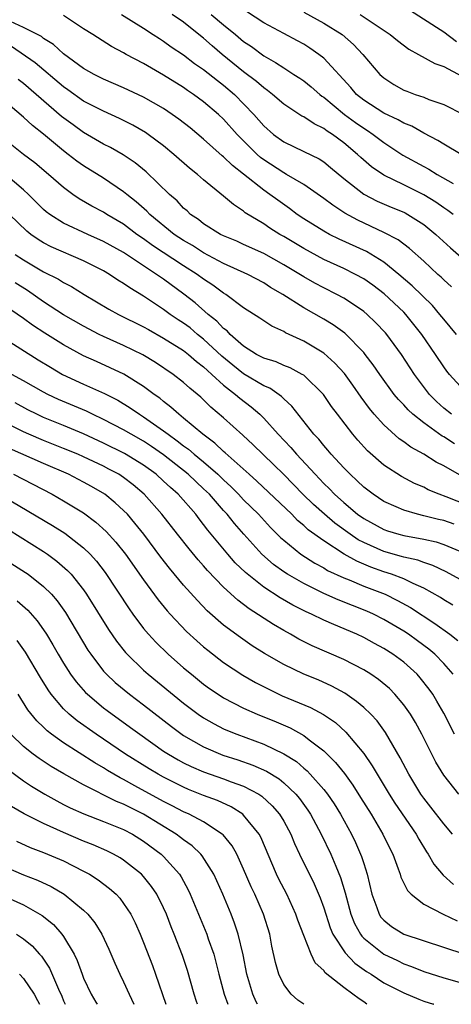
# Model space of a CAD drawing. Units: inches. Extents: x 2520000 to 2523000, y 1545000 to 1548000.
# Drawn here: x 2520701 to 2520744, y 1545000 to 1545098 of the extents above; entities that cross this region are included whole.
import ezdxf

# ---------------------------------------------------------------- set-up
doc = ezdxf.new("R2010")
doc.units = ezdxf.units.IN
doc.header["$MEASUREMENT"] = 0
doc.layers.add('LD25201545_2ft', color=253, linetype='Continuous')

msp = doc.modelspace()

# ---------------------------------------------------------------- linework, layer by layer
at = {"layer": 'LD25201545_2ft'}
msp.add_line((2520741.997, 1544999.998, 7344), (2520741.987, 1545000, 7344), dxfattribs=at)
for points, elevation in [([(2520738.291, 1545100.291), (2520742.269, 1545097.731), (2520743, 1545097.241), (2520744.279, 1545096.279)], 7398), ([(2520743.767, 1545071.767), (2520743, 1545072.443), (2520742.725, 1545072.725), (2520742.405, 1545073), (2520741, 1545074.302), (2520739.579, 1545075.579), (2520739, 1545076.007), (2520738.446, 1545076.446), (2520737, 1545077.198), (2520734.408, 1545078.408), (2520733.114, 1545079.113), (2520731.902, 1545079.902), (2520731, 1545080.592), (2520729, 1545081.982), (2520727.281, 1545083), (2520727, 1545083.145), (2520725, 1545084.448), (2520724.685, 1545084.686), (2520724.345, 1545085), (2520722.348, 1545087), (2520721, 1545088.513), (2520720.48, 1545089), (2520719, 1545090.266), (2520717.993, 1545091), (2520717.392, 1545091.392), (2520717, 1545091.672), (2520715, 1545092.921), (2520713, 1545094.073), (2520711.258, 1545095), (2520711, 1545095.154), (2520709.8, 1545095.8), (2520707.922, 1545097), (2520707, 1545097.56), (2520705, 1545098.886)], 7384), ([(2520710.798, 1545099), (2520713, 1545097.617), (2520713.967, 1545097), (2520714.582, 1545096.582), (2520715, 1545096.33), (2520715.768, 1545095.768), (2520717, 1545094.946), (2520718.093, 1545094.093), (2520719, 1545093.48), (2520720.38, 1545092.38), (2520721, 1545091.926), (2520722.086, 1545091), (2520724.009, 1545089), (2520725, 1545087.861), (2520725.989, 1545087), (2520727, 1545086.251), (2520729, 1545085.297), (2520730.539, 1545084.539), (2520731, 1545084.236), (2520731.69, 1545083.69), (2520733, 1545082.597), (2520735, 1545081.028), (2520736.328, 1545080.328), (2520737.727, 1545079.727), (2520739, 1545079.213), (2520739.141, 1545079.141), (2520739.398, 1545079), (2520741, 1545077.968), (2520742.2, 1545077), (2520743.666, 1545075.666), (2520745, 1545074.498)], 7386), ([(2520743.936, 1545079), (2520743.399, 1545079.399), (2520743, 1545079.64), (2520742.208, 1545080.208), (2520741, 1545080.954), (2520739, 1545081.958), (2520737, 1545082.908), (2520735.766, 1545083.766), (2520734.695, 1545084.695), (2520734.38, 1545085), (2520733, 1545086.168), (2520731.869, 1545087), (2520731.332, 1545087.332), (2520731, 1545087.592), (2520730.037, 1545088.037), (2520729, 1545088.747), (2520728.83, 1545088.83), (2520727, 1545090.029), (2520725.867, 1545091), (2520725.382, 1545091.382), (2520725, 1545091.636), (2520724.287, 1545092.287), (2520723, 1545093.263), (2520720.847, 1545095), (2520719.849, 1545095.849), (2520719, 1545096.615), (2520718.522, 1545097), (2520717, 1545098.207), (2520715.865, 1545099)], 7388), ([(2520719.765, 1545099), (2520721, 1545097.944), (2520722.171, 1545097), (2520723, 1545096.298), (2520723.773, 1545095.773), (2520725, 1545094.854), (2520726.196, 1545094.196), (2520727, 1545093.643), (2520728.021, 1545093), (2520728.613, 1545092.613), (2520729, 1545092.34), (2520729.748, 1545091.748), (2520730.608, 1545091), (2520730.825, 1545090.825), (2520731, 1545090.716), (2520733.08, 1545089), (2520734.178, 1545088.178), (2520735, 1545087.603), (2520735.378, 1545087.378), (2520735.942, 1545087), (2520737, 1545086.179), (2520738.923, 1545084.923), (2520741, 1545083.783), (2520741.518, 1545083.518), (2520742.341, 1545083), (2520743.926, 1545082.074)], 7390), ([(2520744.748, 1545085), (2520743, 1545086.015), (2520742.399, 1545086.399), (2520741, 1545087.103), (2520739.803, 1545087.803), (2520739, 1545088.115), (2520738.451, 1545088.451), (2520737, 1545089.113), (2520735, 1545090.41), (2520734.275, 1545091), (2520733.698, 1545091.698), (2520731, 1545094.633), (2520730.53, 1545095), (2520729.627, 1545095.627), (2520729, 1545096.01), (2520728.368, 1545096.368), (2520727, 1545097.071), (2520725, 1545098.166), (2520723.295, 1545099.294)], 7392), ([(2520729, 1545099.232), (2520731, 1545098.127), (2520732.833, 1545097), (2520733.987, 1545095.987), (2520734.915, 1545095), (2520736.609, 1545093), (2520737, 1545092.639), (2520737.998, 1545091.998), (2520739, 1545091.435), (2520739.304, 1545091.305), (2520740.127, 1545091), (2520741, 1545090.703), (2520741.499, 1545090.501), (2520743, 1545089.973), (2520744.97, 1545088.97)], 7394), ([(2520734.637, 1545099), (2520737.637, 1545097), (2520738.375, 1545096.375), (2520739.52, 1545095.52), (2520740.487, 1545095), (2520742.095, 1545094.095), (2520743, 1545093.773), (2520744.807, 1545092.807)], 7396), ([(2520744.259, 1545067), (2520743, 1545068.51), (2520742.617, 1545069), (2520741.868, 1545069.868), (2520739.855, 1545071.855), (2520738.509, 1545073), (2520737, 1545074.209), (2520735.281, 1545075.281), (2520732.534, 1545076.534), (2520731.585, 1545077), (2520731, 1545077.317), (2520729, 1545078.568), (2520728.36, 1545079), (2520727.579, 1545079.58), (2520726.403, 1545080.402), (2520725.626, 1545081), (2520725, 1545081.426), (2520723, 1545083.021), (2520721.88, 1545083.88), (2520721, 1545084.766), (2520720.865, 1545084.865), (2520719, 1545086.53), (2520717.642, 1545087.643), (2520716.523, 1545088.523), (2520715.862, 1545089), (2520715, 1545089.575), (2520713, 1545090.726), (2520711, 1545091.667), (2520709, 1545092.527), (2520708.052, 1545093), (2520707, 1545093.589), (2520705, 1545095.053), (2520703.993, 1545095.993), (2520703, 1545096.599), (2520702.778, 1545096.778), (2520701, 1545097.702), (2520699.707, 1545098.293)], 7382), ([(2520745, 1545061.431), (2520743.583, 1545063), (2520743.32, 1545063.32), (2520743, 1545063.757), (2520742.187, 1545065), (2520740.818, 1545067), (2520739.208, 1545069), (2520739, 1545069.213), (2520737.045, 1545071.045), (2520735.901, 1545071.901), (2520735, 1545072.546), (2520734.191, 1545073), (2520733, 1545073.595), (2520731, 1545074.496), (2520729, 1545075.571), (2520727, 1545076.779), (2520726.606, 1545077), (2520725.62, 1545077.62), (2520725, 1545078.041), (2520723.162, 1545079.162), (2520723, 1545079.303), (2520721.971, 1545079.971), (2520721, 1545080.832), (2520719, 1545082.45), (2520718.378, 1545083), (2520717.603, 1545083.603), (2520716.019, 1545085), (2520715, 1545085.836), (2520713.471, 1545087), (2520713.195, 1545087.194), (2520711.93, 1545087.93), (2520710.594, 1545088.594), (2520709, 1545089.303), (2520707, 1545090.328), (2520705.442, 1545091.442), (2520705, 1545091.74), (2520702.159, 1545094.159), (2520699.798, 1545095.798)], 7380), ([(2520743.764, 1545059), (2520743, 1545059.617), (2520742.271, 1545060.271), (2520741.57, 1545061), (2520740.08, 1545063), (2520738.776, 1545065), (2520737.307, 1545067), (2520737.164, 1545067.165), (2520736.192, 1545068.191), (2520735.328, 1545069), (2520735, 1545069.27), (2520733.991, 1545069.991), (2520733, 1545070.611), (2520732.3, 1545071), (2520731, 1545071.65), (2520730.122, 1545072.122), (2520729, 1545072.753), (2520727, 1545073.958), (2520725, 1545075.077), (2520723, 1545076), (2520722.307, 1545076.307), (2520721, 1545076.849), (2520720.695, 1545077), (2520719, 1545078.067), (2520718.482, 1545078.481), (2520717.702, 1545079), (2520717.345, 1545079.344), (2520717, 1545079.628), (2520716.34, 1545080.34), (2520715.596, 1545081), (2520713.256, 1545083.256), (2520712.159, 1545084.159), (2520710.964, 1545084.964), (2520709.693, 1545085.693), (2520709, 1545086.034), (2520707, 1545087.182), (2520705.943, 1545087.943), (2520704.801, 1545088.801), (2520702.267, 1545091), (2520701, 1545092.071), (2520700.474, 1545092.474)], 7378), ([(2520744.057, 1545056.057), (2520743, 1545056.74), (2520742.831, 1545056.832), (2520741, 1545058.135), (2520739.909, 1545059), (2520739.436, 1545059.436), (2520739, 1545059.935), (2520738.474, 1545060.474), (2520738.05, 1545061), (2520736.604, 1545063), (2520735.959, 1545063.959), (2520735.16, 1545065), (2520735, 1545065.192), (2520733.112, 1545067.112), (2520731.951, 1545067.952), (2520731, 1545068.528), (2520729, 1545069.664), (2520726.9, 1545071), (2520725.693, 1545071.693), (2520725, 1545072.139), (2520723.424, 1545073), (2520721, 1545074.101), (2520719, 1545075.157), (2520717.876, 1545075.876), (2520717, 1545076.38), (2520716.065, 1545077), (2520713.632, 1545079), (2520713.326, 1545079.326), (2520712.268, 1545080.268), (2520711.312, 1545081), (2520711, 1545081.261), (2520709, 1545082.609), (2520707, 1545083.867), (2520706.333, 1545084.333), (2520705.476, 1545085), (2520705, 1545085.349), (2520703, 1545087.014), (2520701.885, 1545087.885), (2520701, 1545088.716), (2520699, 1545090.406)], 7376), ([(2520744.803, 1545052.803), (2520743, 1545053.833), (2520742.23, 1545054.23), (2520741, 1545055.03), (2520739.719, 1545055.719), (2520739, 1545056.258), (2520738.552, 1545056.552), (2520737, 1545057.938), (2520736.055, 1545059), (2520735.576, 1545059.576), (2520734.73, 1545060.73), (2520733.912, 1545061.912), (2520733.069, 1545063.069), (2520732.127, 1545064.128), (2520731, 1545065.119), (2520729, 1545066.33), (2520727.166, 1545067.166), (2520727, 1545067.274), (2520725.807, 1545067.807), (2520725, 1545068.345), (2520724.618, 1545068.619), (2520723, 1545069.662), (2520721.205, 1545071), (2520721, 1545071.119), (2520719.922, 1545071.922), (2520719, 1545072.519), (2520718.359, 1545073), (2520717, 1545073.851), (2520713.89, 1545075.89), (2520713, 1545076.543), (2520712.329, 1545077), (2520711, 1545078.008), (2520709.313, 1545079), (2520709, 1545079.205), (2520707.827, 1545079.827), (2520706.566, 1545080.566), (2520705.939, 1545081), (2520705, 1545081.683), (2520703.492, 1545083), (2520702.141, 1545084.141), (2520701.012, 1545085), (2520698.461, 1545087)], 7374), ([(2520746.537, 1545049.463), (2520743.256, 1545050.744), (2520742.538, 1545051), (2520741.457, 1545051.457), (2520741, 1545051.706), (2520740.091, 1545052.091), (2520738.785, 1545052.785), (2520737, 1545053.925), (2520735.363, 1545055.363), (2520734.411, 1545056.411), (2520733.915, 1545057), (2520732.388, 1545059), (2520731.796, 1545059.796), (2520730.984, 1545061), (2520729, 1545062.913), (2520728.861, 1545063), (2520727.645, 1545063.645), (2520727, 1545063.894), (2520726.24, 1545064.24), (2520725, 1545064.618), (2520724.763, 1545064.763), (2520724.282, 1545065), (2520723, 1545065.802), (2520721.638, 1545067), (2520721.338, 1545067.338), (2520721, 1545067.58), (2520720.327, 1545068.327), (2520719.468, 1545069), (2520718.157, 1545070.156), (2520717.033, 1545071.033), (2520715, 1545072.514), (2520714.705, 1545072.705), (2520714.305, 1545073), (2520713, 1545073.844), (2520711, 1545075.171), (2520709, 1545076.294), (2520707.414, 1545077), (2520705, 1545078.121), (2520703.611, 1545079), (2520703.264, 1545079.264), (2520703, 1545079.495), (2520701.5, 1545081), (2520701, 1545081.464), (2520699.18, 1545083)], 7372), ([(2520744.032, 1545048.032), (2520743, 1545048.373), (2520742.486, 1545048.486), (2520741, 1545048.863), (2520740.391, 1545049), (2520739, 1545049.402), (2520738.249, 1545049.751), (2520737, 1545050.297), (2520735.934, 1545051), (2520735, 1545051.719), (2520734.354, 1545052.354), (2520733.639, 1545053), (2520733, 1545053.659), (2520731.756, 1545055), (2520731.414, 1545055.414), (2520731, 1545055.872), (2520730.502, 1545056.503), (2520730.019, 1545057), (2520727.828, 1545059.828), (2520727, 1545060.542), (2520726.781, 1545060.78), (2520725.603, 1545061.603), (2520725, 1545061.844), (2520723, 1545063.035), (2520721.908, 1545063.908), (2520720.812, 1545064.813), (2520719, 1545066.525), (2520718.397, 1545067), (2520717.638, 1545067.638), (2520717, 1545068.123), (2520716.463, 1545068.463), (2520715.671, 1545069), (2520715, 1545069.494), (2520713, 1545070.821), (2520711.635, 1545071.635), (2520711, 1545072.098), (2520710.431, 1545072.432), (2520709.591, 1545073), (2520709, 1545073.344), (2520707, 1545074.36), (2520703.762, 1545075.762), (2520703, 1545076.159), (2520702.476, 1545076.477), (2520701.744, 1545077), (2520701.323, 1545077.323), (2520699.596, 1545079)], 7370), ([(2520700.147, 1545075), (2520701, 1545074.447), (2520703, 1545073.255), (2520704.501, 1545072.501), (2520705, 1545072.175), (2520705.784, 1545071.783), (2520707.056, 1545071), (2520709.534, 1545069.534), (2520710.501, 1545069), (2520713, 1545067.753), (2520713.473, 1545067.473), (2520715, 1545066.631), (2520717, 1545065.373), (2520717.477, 1545065), (2520718.282, 1545064.282), (2520719, 1545063.75), (2520719.374, 1545063.374), (2520719.824, 1545063), (2520721, 1545061.927), (2520722.192, 1545061), (2520722.61, 1545060.61), (2520723.744, 1545059.744), (2520724.618, 1545059), (2520725, 1545058.628), (2520726.463, 1545057), (2520727.699, 1545055.698), (2520728.276, 1545055), (2520730.134, 1545053), (2520730.565, 1545052.565), (2520731, 1545052.097), (2520731.564, 1545051.564), (2520732.082, 1545051), (2520733, 1545050.168), (2520734.391, 1545049), (2520735, 1545048.567), (2520737, 1545047.492), (2520737.365, 1545047.365), (2520738.512, 1545047), (2520739, 1545046.866), (2520741, 1545046.511), (2520742.241, 1545046.241), (2520743, 1545045.998), (2520745, 1545045.159)], 7368), ([(2520745, 1545042.279), (2520743.249, 1545043.249), (2520741.897, 1545043.897), (2520741, 1545044.179), (2520740.408, 1545044.408), (2520739, 1545044.72), (2520738.792, 1545044.792), (2520737, 1545045.298), (2520735, 1545046.174), (2520734.459, 1545046.459), (2520733.651, 1545047), (2520732.113, 1545048.113), (2520731.07, 1545049), (2520729.977, 1545049.977), (2520728.927, 1545051), (2520727, 1545052.971), (2520725.977, 1545053.978), (2520723.957, 1545055.957), (2520722.919, 1545056.92), (2520721, 1545058.636), (2520719.723, 1545059.723), (2520719, 1545060.441), (2520718.709, 1545060.709), (2520717.609, 1545061.608), (2520717, 1545062.176), (2520715.95, 1545063), (2520714.189, 1545064.189), (2520712.936, 1545064.936), (2520711, 1545065.896), (2520709, 1545066.788), (2520708.566, 1545067), (2520707, 1545067.816), (2520705, 1545068.957), (2520703, 1545070.254), (2520701.4, 1545071.4), (2520700.165, 1545072.166)], 7366), ([(2520743.91, 1545039.91), (2520743, 1545040.439), (2520742.667, 1545040.667), (2520741, 1545041.609), (2520739.927, 1545042.073), (2520739, 1545042.534), (2520737.787, 1545043), (2520737, 1545043.256), (2520735.715, 1545043.715), (2520734.3, 1545044.3), (2520733.03, 1545045.029), (2520731, 1545046.35), (2520729.461, 1545047.461), (2520729, 1545047.899), (2520728.393, 1545048.393), (2520727.8, 1545049), (2520724.328, 1545052.328), (2520723.557, 1545053), (2520721.163, 1545055.164), (2520721, 1545055.292), (2520720.126, 1545056.126), (2520718.924, 1545057), (2520717, 1545058.631), (2520716.522, 1545059), (2520715.733, 1545059.733), (2520715, 1545060.278), (2520714.607, 1545060.608), (2520714.043, 1545061), (2520713, 1545061.779), (2520711.017, 1545063.018), (2520709.665, 1545063.665), (2520708.276, 1545064.276), (2520707, 1545064.867), (2520705, 1545065.955), (2520703.12, 1545067.12), (2520701.907, 1545067.907), (2520701, 1545068.59), (2520699, 1545069.959)], 7364), ([(2520699, 1545066.644), (2520702.462, 1545064.462), (2520703.701, 1545063.701), (2520704.881, 1545063), (2520707, 1545062.015), (2520709.087, 1545061.087), (2520710.417, 1545060.417), (2520711.662, 1545059.662), (2520712.602, 1545059), (2520713, 1545058.763), (2520715, 1545057.364), (2520715.458, 1545057), (2520716.365, 1545056.365), (2520717, 1545055.855), (2520717.5, 1545055.5), (2520718.066, 1545055), (2520719, 1545054.243), (2520720.434, 1545053), (2520721, 1545052.45), (2520721.756, 1545051.756), (2520722.501, 1545051), (2520723, 1545050.462), (2520724.479, 1545049), (2520725.686, 1545047.686), (2520726.688, 1545046.688), (2520727, 1545046.401), (2520728.729, 1545045), (2520730.118, 1545044.118), (2520731, 1545043.644), (2520731.394, 1545043.394), (2520733, 1545042.655), (2520733.561, 1545042.439), (2520735, 1545041.829), (2520737.128, 1545041), (2520738.386, 1545040.386), (2520739.669, 1545039.669), (2520742.098, 1545038.098), (2520743.593, 1545037), (2520744.391, 1545036.391)], 7362), ([(2520743.938, 1545033), (2520743, 1545034.077), (2520742.111, 1545035), (2520741.512, 1545035.512), (2520740.365, 1545036.365), (2520739.477, 1545037), (2520739, 1545037.313), (2520737, 1545038.487), (2520735.986, 1545039), (2520735.31, 1545039.31), (2520732.44, 1545040.44), (2520731, 1545041.074), (2520729, 1545042.066), (2520727.387, 1545043), (2520727, 1545043.254), (2520725.99, 1545043.99), (2520724.83, 1545045), (2520723.003, 1545047.003), (2520722.069, 1545048.069), (2520721.346, 1545049), (2520721, 1545049.375), (2520719.581, 1545051), (2520719, 1545051.565), (2520718.244, 1545052.244), (2520717.462, 1545053), (2520715, 1545054.952), (2520713.793, 1545055.793), (2520713, 1545056.302), (2520711.741, 1545057), (2520711, 1545057.446), (2520709, 1545058.491), (2520707.894, 1545059), (2520707.3, 1545059.3), (2520704.496, 1545060.497), (2520703.426, 1545061), (2520703, 1545061.222), (2520701, 1545062.361), (2520699.819, 1545063)], 7360), ([(2520744.076, 1545027), (2520743, 1545029.112), (2520742.322, 1545030.321), (2520741.9, 1545031), (2520741.531, 1545031.531), (2520740.652, 1545032.652), (2520740.333, 1545033), (2520739, 1545034.201), (2520737.917, 1545035), (2520737, 1545035.576), (2520736.074, 1545036.074), (2520735, 1545036.68), (2520734.327, 1545037), (2520732.003, 1545037.997), (2520731, 1545038.404), (2520729.787, 1545039), (2520729.24, 1545039.24), (2520727.911, 1545039.912), (2520726.647, 1545040.647), (2520725, 1545041.726), (2520723.183, 1545043.183), (2520722.162, 1545044.162), (2520721.41, 1545045), (2520719.414, 1545047.414), (2520719, 1545047.982), (2520718.546, 1545048.546), (2520718.205, 1545049), (2520716.459, 1545051), (2520715.678, 1545051.678), (2520715, 1545052.332), (2520714.262, 1545053), (2520713, 1545053.926), (2520711.096, 1545055.096), (2520709, 1545056.123), (2520707, 1545057.035), (2520705, 1545057.871), (2520703, 1545058.681), (2520702.313, 1545059), (2520701.442, 1545059.442), (2520700.147, 1545060.147)], 7358), ([(2520744.508, 1545021), (2520743, 1545022.929), (2520742.222, 1545024.222), (2520740.812, 1545027), (2520740.17, 1545028.17), (2520739.669, 1545029), (2520739, 1545029.959), (2520738.12, 1545031), (2520737.564, 1545031.565), (2520736.476, 1545032.476), (2520735.702, 1545033), (2520735, 1545033.439), (2520733, 1545034.496), (2520729.851, 1545035.851), (2520728.518, 1545036.518), (2520727.68, 1545037), (2520727, 1545037.369), (2520725.969, 1545037.969), (2520723.544, 1545039.544), (2520723, 1545039.976), (2520722.414, 1545040.414), (2520721, 1545041.713), (2520719.385, 1545043.385), (2520719, 1545043.842), (2520718.448, 1545044.448), (2520717.541, 1545045.541), (2520716.38, 1545047), (2520714.826, 1545049), (2520713.055, 1545051), (2520711.944, 1545051.944), (2520711, 1545052.679), (2520710.516, 1545053), (2520709.53, 1545053.53), (2520709, 1545053.803), (2520707, 1545054.755), (2520706.44, 1545055), (2520705, 1545055.591), (2520703, 1545056.375), (2520701.54, 1545057), (2520701, 1545057.245), (2520699, 1545058.262)], 7356), ([(2520743.886, 1545017), (2520743, 1545018.035), (2520741.711, 1545019.711), (2520741, 1545020.602), (2520740.717, 1545021), (2520739.497, 1545023), (2520738.652, 1545024.653), (2520737.19, 1545027.19), (2520736.34, 1545028.34), (2520735.718, 1545029), (2520735, 1545029.676), (2520734.295, 1545030.295), (2520733.111, 1545031.111), (2520731.823, 1545031.823), (2520730.435, 1545032.435), (2520729, 1545033.004), (2520727, 1545033.985), (2520725.098, 1545035.098), (2520723.866, 1545035.865), (2520722.675, 1545036.674), (2520721, 1545037.931), (2520719.361, 1545039.361), (2520718.37, 1545040.37), (2520717, 1545041.928), (2520715.602, 1545043.602), (2520714.724, 1545044.724), (2520713.011, 1545047.011), (2520712.129, 1545048.129), (2520711.377, 1545049), (2520711, 1545049.392), (2520710.161, 1545050.161), (2520709.12, 1545051), (2520707.785, 1545051.786), (2520707, 1545052.223), (2520705.487, 1545053), (2520703, 1545054.067), (2520699.58, 1545055.58)], 7354), ([(2520699.994, 1545053), (2520703.872, 1545051), (2520705, 1545050.362), (2520707, 1545049.134), (2520708.229, 1545048.23), (2520709.273, 1545047.273), (2520710.228, 1545046.228), (2520711.188, 1545045), (2520713, 1545042.444), (2520714.458, 1545040.458), (2520715.348, 1545039.349), (2520715.66, 1545039), (2520717.288, 1545037.288), (2520718.332, 1545036.332), (2520719, 1545035.753), (2520719.411, 1545035.411), (2520721, 1545034.186), (2520722.915, 1545032.916), (2520724.187, 1545032.187), (2520725.502, 1545031.502), (2520726.863, 1545030.863), (2520729.685, 1545029.685), (2520730.984, 1545028.984), (2520732.165, 1545028.165), (2520733.207, 1545027.207), (2520735, 1545025.069), (2520735.854, 1545023.854), (2520736.329, 1545023), (2520737.543, 1545021), (2520738.11, 1545020.111), (2520740.234, 1545017), (2520740.497, 1545016.497), (2520741.261, 1545015.261), (2520741.45, 1545015), (2520742.019, 1545014.019), (2520742.927, 1545012.927), (2520743.979, 1545011.979)], 7352), ([(2520699, 1545050.784), (2520703.892, 1545047.892), (2520705.114, 1545047.114), (2520707, 1545045.644), (2520707.66, 1545045), (2520708.299, 1545044.299), (2520709.166, 1545043.166), (2520711.547, 1545039.547), (2520711.937, 1545039), (2520713, 1545037.586), (2520713.492, 1545037), (2520714.213, 1545036.213), (2520715.468, 1545035), (2520717, 1545033.658), (2520717.783, 1545033), (2520719, 1545032.025), (2520719.593, 1545031.592), (2520720.453, 1545031), (2520721, 1545030.652), (2520723, 1545029.61), (2520724.349, 1545029), (2520726.236, 1545028.236), (2520727.634, 1545027.634), (2520729, 1545026.892), (2520729.541, 1545026.459), (2520731, 1545025.34), (2520732.174, 1545024.174), (2520733.065, 1545023.065), (2520733.916, 1545021.916), (2520734.692, 1545020.692), (2520735.733, 1545019), (2520736.917, 1545017), (2520737.594, 1545015.594), (2520737.906, 1545015), (2520738.457, 1545013.543), (2520738.64, 1545013), (2520738.716, 1545012.716), (2520739.367, 1545011.367), (2520739.733, 1545011), (2520741, 1545010.028), (2520742.94, 1545009), (2520744.343, 1545008.343)], 7350), ([(2520699.482, 1545047.482), (2520703, 1545045.273), (2520703.403, 1545045), (2520704.329, 1545044.329), (2520705.395, 1545043.395), (2520705.757, 1545043), (2520707, 1545041.441), (2520707.308, 1545041), (2520709.482, 1545037.482), (2520710.299, 1545036.299), (2520711.186, 1545035.186), (2520711.356, 1545035), (2520713, 1545033.399), (2520713.444, 1545033), (2520717, 1545030.098), (2520718.461, 1545029), (2520719, 1545028.633), (2520720.043, 1545028.043), (2520721, 1545027.56), (2520721.384, 1545027.383), (2520722.319, 1545027), (2520725, 1545026.004), (2520727, 1545025.054), (2520728.27, 1545024.27), (2520729, 1545023.624), (2520729.344, 1545023.344), (2520729.659, 1545023), (2520731, 1545021.485), (2520731.387, 1545021), (2520732.047, 1545020.047), (2520732.695, 1545019), (2520733.779, 1545017), (2520734.176, 1545016.176), (2520734.789, 1545014.789), (2520735, 1545014.08), (2520735.353, 1545013), (2520735.814, 1545011), (2520736.315, 1545009.685), (2520736.545, 1545009), (2520736.723, 1545008.723), (2520737, 1545008.407), (2520737.788, 1545007.788), (2520739.015, 1545007.015), (2520745, 1545005.048)], 7348), ([(2520698.735, 1545044.735), (2520701.186, 1545043.186), (2520701.448, 1545043), (2520703, 1545041.785), (2520703.789, 1545041), (2520704.357, 1545040.357), (2520705.185, 1545039.186), (2520707.425, 1545035.425), (2520707.712, 1545035), (2520709, 1545033.326), (2520709.292, 1545033), (2520710.172, 1545032.172), (2520711.597, 1545031), (2520713, 1545029.951), (2520715.782, 1545027.781), (2520717, 1545026.88), (2520719, 1545025.731), (2520720.921, 1545024.921), (2520722.434, 1545024.434), (2520723.915, 1545023.915), (2520725.299, 1545023.299), (2520726.533, 1545022.533), (2520727, 1545022.153), (2520728.218, 1545021), (2520728.573, 1545020.573), (2520729.417, 1545019.417), (2520729.693, 1545019), (2520730.753, 1545017), (2520731.702, 1545015), (2520732.197, 1545013.803), (2520732.683, 1545012.683), (2520733.142, 1545011.142), (2520733.704, 1545009), (2520734.075, 1545008.075), (2520734.677, 1545007), (2520734.806, 1545006.806), (2520735, 1545006.618), (2520737, 1545005.015), (2520738.365, 1545004.365), (2520739, 1545004.044), (2520739.78, 1545003.78), (2520741, 1545003.289), (2520743, 1545002.633), (2520745, 1545002.087)], 7346), ([(2520700.357, 1545040.357), (2520701.419, 1545039.419), (2520702.359, 1545038.359), (2520703, 1545037.434), (2520703.286, 1545037), (2520703.937, 1545035.937), (2520704.467, 1545035), (2520705, 1545034.1), (2520705.704, 1545033), (2520706.245, 1545032.245), (2520707.181, 1545031.182), (2520707.376, 1545031), (2520709, 1545029.657), (2520709.369, 1545029.369), (2520711.689, 1545027.689), (2520712.612, 1545027), (2520715, 1545025.328), (2520715.495, 1545025), (2520716.445, 1545024.445), (2520717, 1545024.148), (2520717.767, 1545023.767), (2520719, 1545023.233), (2520721, 1545022.544), (2520721.754, 1545022.246), (2520723, 1545021.803), (2520724.518, 1545021), (2520724.811, 1545020.811), (2520725.855, 1545019.855), (2520726.593, 1545019), (2520727, 1545018.315), (2520727.706, 1545017), (2520728.08, 1545016.08), (2520728.578, 1545015), (2520730.032, 1545012.032), (2520730.636, 1545010.636), (2520731, 1545009.641), (2520731.643, 1545007.643), (2520731.922, 1545007), (2520733.136, 1545005.136), (2520734.115, 1545004.115), (2520735.285, 1545003.285), (2520735.747, 1545003), (2520737, 1545002.161), (2520739, 1545001.133), (2520740.51, 1545000.51), (2520741, 1545000.326), (2520741.987, 1545000)], 7344), ([(2520735.325, 1545000), (2520735, 1545000.231), (2520734.53, 1545000.53), (2520733.922, 1545001), (2520733, 1545001.679), (2520731.149, 1545003.149), (2520731, 1545003.366), (2520730.159, 1545004.159), (2520729.745, 1545005), (2520729, 1545006.886), (2520728.42, 1545008.42), (2520728.229, 1545009), (2520727.299, 1545011), (2520726.523, 1545012.523), (2520726.299, 1545013), (2520724.704, 1545016.704), (2520724.534, 1545017), (2520723, 1545018.912), (2520722.901, 1545019), (2520721.742, 1545019.742), (2520720.375, 1545020.375), (2520719, 1545020.894), (2520717.489, 1545021.489), (2520717, 1545021.699), (2520715, 1545022.706), (2520714.461, 1545023), (2520713.54, 1545023.54), (2520711.186, 1545025), (2520709, 1545026.51), (2520708.261, 1545027), (2520706.354, 1545028.354), (2520705.57, 1545029), (2520705, 1545029.551), (2520703.775, 1545031), (2520703.451, 1545031.451), (2520702.689, 1545032.689), (2520701.204, 1545035.204), (2520700.372, 1545036.372)], 7342), ([(2520729, 1545000), (2520728.401, 1545000.401), (2520727.752, 1545001), (2520727, 1545001.971), (2520726.526, 1545003), (2520726.182, 1545004.182), (2520725.824, 1545005.823), (2520725.604, 1545007), (2520724.967, 1545009), (2520724.101, 1545011), (2520723.749, 1545011.749), (2520723, 1545013.517), (2520722.303, 1545015), (2520721.835, 1545015.835), (2520720.938, 1545016.938), (2520720.864, 1545017), (2520719, 1545018.236), (2520717.559, 1545019), (2520717, 1545019.244), (2520715.854, 1545019.854), (2520715, 1545020.281), (2520712.139, 1545021.861), (2520711, 1545022.478), (2520710.646, 1545022.646), (2520709.394, 1545023.394), (2520709, 1545023.65), (2520708.138, 1545024.137), (2520705, 1545026.149), (2520703.799, 1545027), (2520703.35, 1545027.35), (2520703, 1545027.705), (2520702.332, 1545028.333), (2520701.444, 1545029.444), (2520700.478, 1545031)], 7340), ([(2520724.383, 1545000), (2520724.254, 1545000.254), (2520723.917, 1545001), (2520723.317, 1545003), (2520722.937, 1545004.937), (2520722.462, 1545007), (2520722.1, 1545008.1), (2520721.743, 1545009), (2520720.91, 1545011), (2520720.335, 1545012.335), (2520720.026, 1545013), (2520718.853, 1545014.853), (2520718.722, 1545015), (2520717.846, 1545015.846), (2520717, 1545016.431), (2520716.691, 1545016.691), (2520716.262, 1545017), (2520713.004, 1545019.004), (2520711.667, 1545019.667), (2520711, 1545020.023), (2520710.296, 1545020.297), (2520707, 1545021.945), (2520705.033, 1545023.033), (2520703.773, 1545023.773), (2520702.566, 1545024.566), (2520701.973, 1545025), (2520701, 1545025.781), (2520699.725, 1545027)], 7338), ([(2520699.477, 1545023.477), (2520701, 1545022.355), (2520701.808, 1545021.808), (2520703.124, 1545021), (2520704.332, 1545020.332), (2520705, 1545019.99), (2520705.662, 1545019.662), (2520707.038, 1545019.038), (2520709, 1545018.296), (2520711, 1545017.471), (2520711.891, 1545017), (2520713, 1545016.317), (2520714.762, 1545015), (2520715, 1545014.768), (2520716.577, 1545013), (2520716.745, 1545012.745), (2520717.455, 1545011.455), (2520717.659, 1545011), (2520719.312, 1545007), (2520719.46, 1545006.54), (2520720.004, 1545005), (2520720.226, 1545004.226), (2520720.527, 1545003), (2520721.066, 1545001), (2520721.427, 1545000)], 7336), ([(2520718.376, 1545000), (2520718.279, 1545000.279), (2520718.046, 1545001), (2520717.373, 1545003.373), (2520716.88, 1545004.88), (2520716.065, 1545007), (2520715.756, 1545007.756), (2520715.289, 1545009), (2520715, 1545009.647), (2520714.322, 1545011), (2520713.794, 1545011.794), (2520713, 1545012.782), (2520712.794, 1545013), (2520711, 1545014.407), (2520710.644, 1545014.644), (2520709.994, 1545015), (2520709.331, 1545015.331), (2520707.949, 1545015.949), (2520707, 1545016.316), (2520705, 1545017.186), (2520703, 1545018.093), (2520701.062, 1545019.062), (2520699.79, 1545019.79)], 7334), ([(2520700.298, 1545016.298), (2520701.676, 1545015.676), (2520703, 1545015.188), (2520705, 1545014.331), (2520707, 1545013.323), (2520707.598, 1545013), (2520708.456, 1545012.457), (2520709.594, 1545011.594), (2520710.242, 1545011), (2520710.614, 1545010.614), (2520711, 1545010.094), (2520711.732, 1545009), (2520712.159, 1545008.159), (2520712.664, 1545007), (2520713, 1545006.175), (2520713.883, 1545003.883), (2520714.204, 1545003), (2520715.232, 1545000)], 7332), ([(2520699, 1545013.814), (2520701, 1545012.949), (2520702.407, 1545012.407), (2520703.77, 1545011.77), (2520705.065, 1545011), (2520707, 1545009.425), (2520707.438, 1545009), (2520708.138, 1545008.138), (2520708.837, 1545007), (2520709.517, 1545005.517), (2520710.114, 1545004.114), (2520710.615, 1545003), (2520711, 1545002.239), (2520711.553, 1545001), (2520712.027, 1545000.027), (2520712.037, 1545000)], 7330), ([(2520699, 1545010.847), (2520701, 1545009.945), (2520702.876, 1545008.876), (2520703.982, 1545007.982), (2520704.839, 1545007), (2520705, 1545006.77), (2520706.05, 1545005), (2520706.37, 1545004.37), (2520706.847, 1545003), (2520707, 1545002.606), (2520707.763, 1545001), (2520708.222, 1545000.221), (2520708.346, 1545000)], 7328), ([(2520700.281, 1545007), (2520701, 1545006.541), (2520701.857, 1545005.857), (2520702.611, 1545005), (2520702.804, 1545004.803), (2520703.61, 1545003.61), (2520704.491, 1545001.509), (2520704.815, 1545000.815), (2520705, 1545000.354), (2520705.163, 1545000)], 7326), ([(2520700.597, 1545003), (2520701, 1545002.591), (2520702.054, 1545001), (2520702.393, 1545000.393), (2520702.578, 1545000)], 7324)]:
    msp.add_lwpolyline(points, dxfattribs=dict(at, elevation=elevation))

doc.saveas('drawing.dxf')
